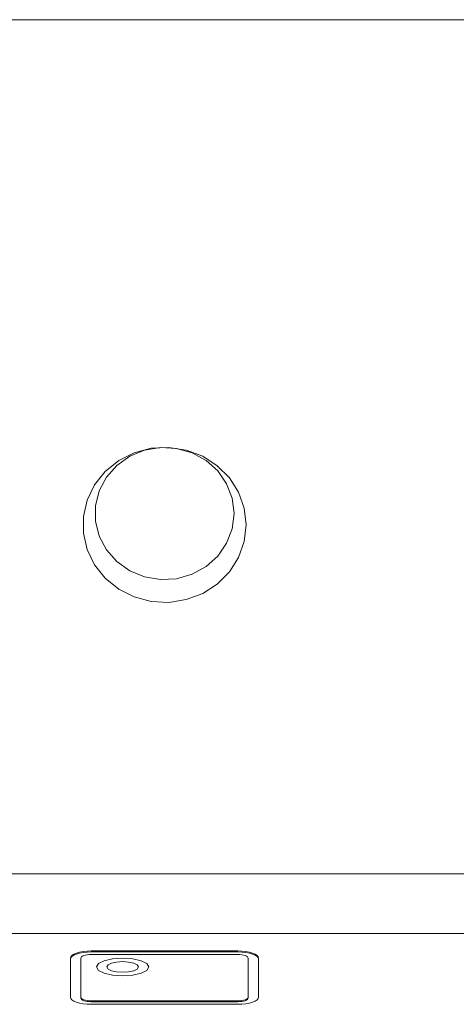
# Model space of a CAD drawing. Units: millimetres. Extents: x 100 to 700, y -100 to 840.
# Drawn here: x 359 to 400, y 647 to 741 of the extents above; entities that cross this region are included whole.
import ezdxf

# ---------------------------------------------------------------- set-up
doc = ezdxf.new("R2010")
doc.units = ezdxf.units.MM
doc.linetypes.add('SLD-Solid', pattern=[0])

msp = doc.modelspace()

# ---------------------------------------------------------------- linework, layer by layer
at = {"color": 142, "linetype": 'SLD-Solid', "lineweight": 0, "true_color": 0x0080c0}
for p, q in [((647.395, 740.948), (153.395, 740.948)), ((634.995, 659.32), (165.795, 659.32)), ((363.495, 651.262), (363.495, 647.525)), ((364.495, 651.262), (364.495, 647.525)), ((379.495, 651.942), (365.495, 651.942)), ((379.495, 651.848), (365.495, 651.848)), ((379.495, 651.602), (365.495, 651.602)), ((380.495, 647.525), (380.495, 651.262)), ((381.495, 647.525), (381.495, 651.262)), ((364.495, 647.525), (364.495, 647.431)), ((380.495, 647.431), (380.495, 647.525)), ((379.495, 647.185), (365.495, 647.185)), ((379.495, 647.091), (365.495, 647.091)), ((379.495, 646.845), (365.495, 646.845))]:
    msp.add_line(p, q, dxfattribs=at)
at = {"color": 7, "linetype": 'SLD-Solid', "lineweight": 15}
msp.add_line((634.395, 653.61), (166.395, 653.61), dxfattribs=at)
at = {"color": 142, "linetype": 'SLD-Solid', "lineweight": 0, "true_color": 0x0080c0, "flags": 128}
for points in [[(380.295, 692.669), (380.112, 694.264), (379.574, 695.784), (378.704, 697.158), (377.544, 698.323), (376.148, 699.223), (374.582, 699.817), (372.917, 700.076), (371.233, 699.99), (369.608, 699.56), (368.118, 698.809), (366.832, 697.771), (365.811, 696.494), (365.103, 695.038), (364.741, 693.471), (364.741, 691.867), (365.103, 690.3), (365.811, 688.845), (366.832, 687.568), (368.118, 686.529), (369.608, 685.778), (371.233, 685.349), (372.917, 685.262), (374.582, 685.521), (376.148, 686.115), (377.544, 687.015), (378.704, 688.18), (379.574, 689.554), (380.112, 691.074), (380.295, 692.669)], [(365.495, 651.942), (365.105, 651.929), (364.729, 651.89), (364.384, 651.827), (364.081, 651.743), (363.832, 651.64), (363.647, 651.522), (363.533, 651.395), (363.495, 651.262)], [(365.495, 651.848), (365.105, 651.835), (364.729, 651.796), (364.384, 651.733), (364.081, 651.649), (363.832, 651.546), (363.647, 651.428), (363.533, 651.301), (363.495, 651.168)], [(365.495, 651.602), (365.3, 651.596), (365.112, 651.576), (364.939, 651.545), (364.788, 651.503), (364.663, 651.451), (364.571, 651.392), (364.514, 651.329), (364.495, 651.262)], [(368.495, 649.563), (369.452, 649.628), (370.263, 649.812), (370.805, 650.088), (370.995, 650.413), (370.805, 650.738), (370.263, 651.014), (369.452, 651.198), (368.495, 651.262), (367.538, 651.198), (366.727, 651.014), (366.185, 650.738), (365.995, 650.413), (366.185, 650.088), (366.727, 649.812), (367.538, 649.628), (368.495, 649.563)], [(381.495, 651.262), (381.456, 651.395), (381.343, 651.522), (381.158, 651.64), (380.909, 651.743), (380.606, 651.827), (380.26, 651.89), (379.885, 651.929), (379.495, 651.942)], [(381.495, 651.168), (381.456, 651.301), (381.343, 651.428), (381.158, 651.546), (380.909, 651.649), (380.606, 651.733), (380.26, 651.796), (379.885, 651.835), (379.495, 651.848)], [(380.495, 651.262), (380.476, 651.329), (380.419, 651.392), (380.326, 651.451), (380.202, 651.503), (380.05, 651.545), (379.878, 651.576), (379.69, 651.596), (379.495, 651.602)], [(368.495, 649.903), (369.069, 649.942), (369.556, 650.053), (369.881, 650.218), (369.995, 650.413), (369.881, 650.608), (369.556, 650.773), (369.069, 650.884), (368.495, 650.923), (367.921, 650.884), (367.434, 650.773), (367.109, 650.608), (366.995, 650.413), (367.109, 650.218), (367.434, 650.053), (367.921, 649.942), (368.495, 649.903)], [(363.495, 647.525), (363.533, 647.392), (363.647, 647.265), (363.832, 647.147), (364.081, 647.044), (364.384, 646.96), (364.729, 646.897), (365.105, 646.858), (365.495, 646.845)], [(364.495, 647.525), (364.514, 647.459), (364.571, 647.395), (364.663, 647.336), (364.788, 647.285), (364.939, 647.242), (365.112, 647.211), (365.3, 647.192), (365.495, 647.185)], [(364.495, 647.431), (364.514, 647.364), (364.571, 647.301), (364.663, 647.242), (364.788, 647.19), (364.939, 647.148), (365.112, 647.117), (365.3, 647.098), (365.495, 647.091)], [(379.495, 646.845), (379.885, 646.858), (380.26, 646.897), (380.606, 646.96), (380.909, 647.044), (381.158, 647.147), (381.343, 647.265), (381.456, 647.392), (381.495, 647.525)], [(379.495, 647.185), (379.69, 647.192), (379.878, 647.211), (380.05, 647.242), (380.202, 647.285), (380.326, 647.336), (380.419, 647.395), (380.476, 647.459), (380.495, 647.525)], [(379.495, 647.091), (379.69, 647.098), (379.878, 647.117), (380.05, 647.148), (380.202, 647.19), (380.326, 647.242), (380.419, 647.301), (380.476, 647.364), (380.495, 647.431)]]:
    msp.add_lwpolyline(points, dxfattribs=at)
at = {"color": 7, "linetype": 'SLD-Solid', "lineweight": 15, "flags": 128}
msp.add_lwpolyline([(379.145, 693.751), (378.966, 695.209), (378.438, 696.589), (377.589, 697.816), (376.466, 698.824), (375.129, 699.558), (373.65, 699.979), (372.108, 700.064), (370.588, 699.809), (369.17, 699.228), (367.931, 698.351), (366.939, 697.226), (366.246, 695.914), (365.89, 694.485), (365.89, 693.016), (366.246, 691.587), (366.939, 690.275), (367.931, 689.15), (369.17, 688.273), (370.588, 687.692), (372.108, 687.437), (373.65, 687.522), (375.129, 687.943), (376.466, 688.678), (377.589, 689.685), (378.438, 690.912), (378.966, 692.292), (379.145, 693.751)], dxfattribs=at)

doc.saveas('drawing.dxf')
